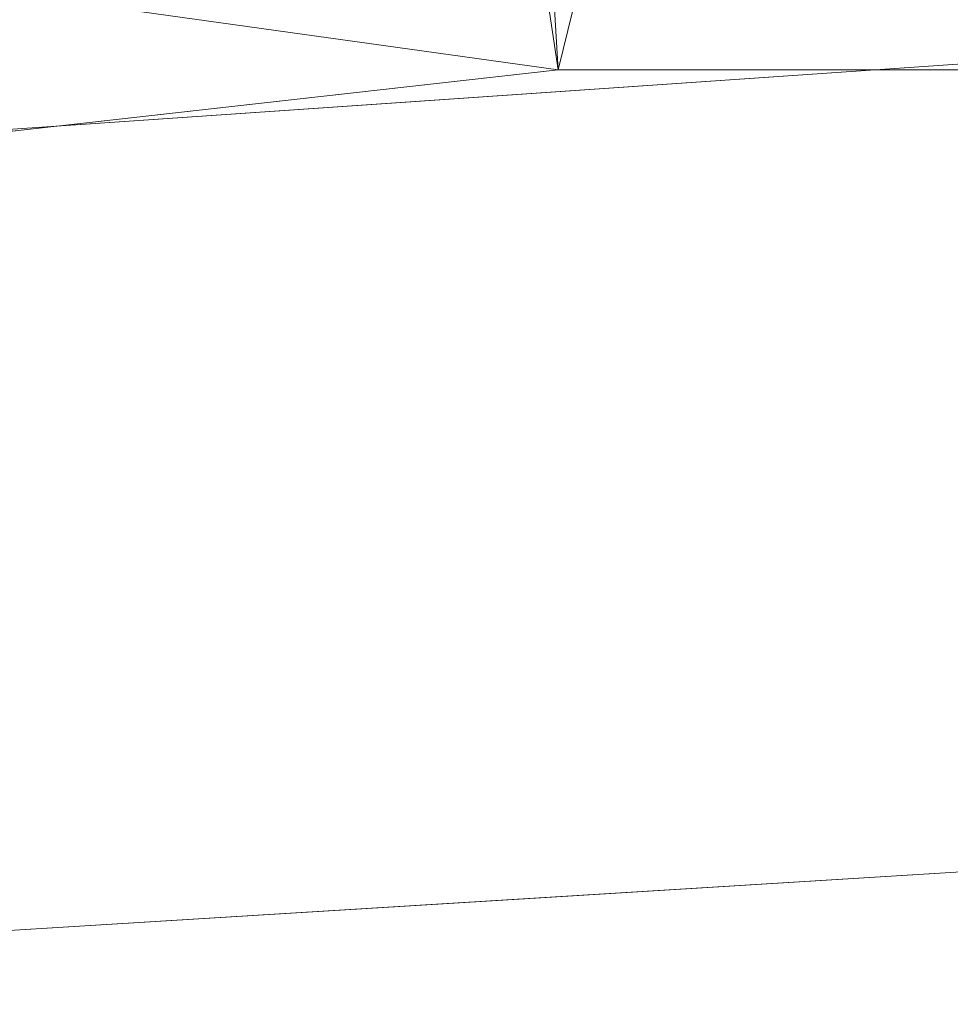
# Model space of a CAD drawing. Units: inches. Extents: x 0 to 204, y 0 to 264.
# Drawn here: x 94 to 96, y 165 to 167 of the extents above; entities that cross this region are included whole.
import ezdxf

# ---------------------------------------------------------------- set-up
doc = ezdxf.new("R2010")
doc.units = ezdxf.units.IN
doc.header["$MEASUREMENT"] = 0
doc.layers.get('0').update_dxf_attribs({"color": 10})

# ---------------------------------------------------------------- blocks, each defined once
blk = doc.blocks.new('372U-3D')
at = {"lineweight": 18}
for points, invisible_edges in [([(-3.3735, 11.7523, 10.2181), (0, 12.6807, 9.9401), (-3.478, 12.441, 10.0118)], 13), ([(0, 12.6807, 9.9401), (-3.3735, 11.7523, 10.2181), (0, 11.9847, 10.1485)], 13), ([(-0.2622, 11.3794, 8.1735), (0, 11.9847, 10.1485), (-1.6868, 11.8685, 10.1833)], 13), ([(-3.3735, 11.7523, 10.2181), (-2.5128, 11.4495, 8.9033), (-1.6868, 11.8685, 10.1833)], 3), ([(-1.4478, 10.4351, -3.5086), (-0.8949, 10.5658, -1.7888), (0, 10.5241, -3.5091)], 3), ([(-0.0177, 9.5744, -3.5043), (-2.8955, 10.346, -3.5082), (0, 10.5241, -3.5091)], 13), ([(-1.4478, 10.4351, -3.5086), (-2.8955, 10.346, -3.5082), (-2.174, 10.4966, -1.5301)], 14), ([(-2.7655, 9.3565, -3.5032), (-2.8955, 10.346, -3.5082), (-0.0177, 9.5744, -3.5043)], 3)]:
    blk.add_3dface(points, dxfattribs=dict(at, invisible_edges=invisible_edges))
mesh = blk.add_polyface(dxfattribs=at)
corners = [(7.0084, 11.6994, 10.2132), (4.2436, 12.3292, 10.0242), (1.421, 12.6463, 9.929), (-1.421, 12.6463, 9.929), (-4.2436, 12.3292, 10.0242), (-7.0084, 11.6994, 10.2132), (-7.0084, 13.5311, 16.3165), (-5.482, 13.9092, 16.1668), (-3.9324, 14.194, 16.0536), (-2.3661, 14.3846, 15.9776), (-0.7899, 14.4801, 15.9395), (0.7898, 14.4801, 15.9395), (2.366, 14.3846, 15.9776), (3.9323, 14.1941, 16.0536), (5.4819, 13.9092, 16.1668), (7.0084, 13.5311, 16.3165)]
mesh.append_faces([[corners[k] for k in face] for face in [(14, 1, 13), (8, 4, 7)]], dxfattribs={"vtx0": -1, "vtx1": -1})
mesh.append_faces([[corners[k] for k in face] for face in [(14, 0, 1), (11, 2, 3), (3, 10, 11), (9, 3, 4), (7, 4, 5)]], dxfattribs={"vtx0": -1, "vtx2": -1})
mesh.append_faces([[corners[k] for k in face] for face in [(6, 7, 5)]], dxfattribs={"vtx1": -1})
mesh.append_faces([[corners[k] for k in face] for face in [(1, 2, 12), (11, 12, 2), (12, 13, 1), (9, 10, 3), (8, 9, 4)]], dxfattribs={"vtx1": -1, "vtx2": -1})
mesh.append_faces([[corners[k] for k in face] for face in [(14, 15, 0)]], dxfattribs={"vtx2": -1})
mesh = blk.add_polyface(dxfattribs=at)
corners = [(-6.7943, 11.0112, 10.4197), (-4.1139, 11.6218, 10.2365), (-1.3776, 11.9292, 10.1442), (1.3776, 11.9292, 10.1442), (4.1139, 11.6218, 10.2365), (6.7943, 11.0112, 10.4197), (8.3162, 12.5557, 16.1813), (8.1546, 12.6752, 16.3317), (7.9574, 12.7896, 16.4367), (7.7352, 12.8926, 16.4923), (7.4995, 12.9784, 16.4959), (5.8723, 13.4195, 16.3222), (4.2157, 13.7522, 16.1906), (2.5379, 13.9749, 16.1022), (0.8473, 14.0866, 16.0578), (-0.8475, 14.0866, 16.0578), (-2.5381, 13.9749, 16.1022), (-4.2158, 13.7522, 16.1906), (-5.8724, 13.4195, 16.3222), (-7.4995, 12.9784, 16.4959), (-7.7352, 12.8926, 16.4923), (-7.9574, 12.7896, 16.4367), (-8.1546, 12.6752, 16.3317), (-8.3162, 12.5557, 16.1813), (7.726, 11.9567, 13.9469), (-7.726, 11.9567, 13.9469), (8.0211, 12.2562, 15.0641), (-8.0211, 12.2562, 15.0641), (8.1686, 12.4059, 15.6227), (-8.1686, 12.4059, 15.6227), (0, 11.9292, 10.1442), (-5.4541, 11.3165, 10.3281), (-2.7457, 11.7755, 10.1903), (-6.686, 13.1989, 16.4091), (-1.6928, 14.0307, 16.08), (2.7457, 11.7755, 10.1903), (5.4541, 11.3165, 10.3281), (1.6926, 14.0308, 16.08), (6.6859, 13.1989, 16.4091), (-0.0001, 14.0866, 16.0578), (-5.0441, 13.5858, 16.2564), (-3.3769, 13.8635, 16.1464), (3.3768, 13.8636, 16.1464), (5.044, 13.5858, 16.2564)]
mesh.append_faces([[corners[k] for k in face] for face in [(7, 28, 6)]], dxfattribs={"vtx0": -1})
mesh.append_faces([[corners[k] for k in face] for face in [(22, 29, 21), (24, 38, 5), (5, 11, 36), (21, 27, 20), (19, 25, 33), (30, 15, 2), (1, 40, 31), (25, 20, 27), (10, 24, 9), (35, 37, 3), (4, 42, 35), (8, 28, 7), (37, 35, 13), (42, 4, 12), (40, 1, 17)]], dxfattribs={"vtx0": -1, "vtx1": -1})
mesh.append_faces([[corners[k] for k in face] for face in [(0, 18, 33), (32, 16, 41), (14, 30, 3), (2, 15, 34), (32, 34, 16), (33, 25, 0), (30, 39, 15), (36, 11, 43), (34, 32, 2), (9, 24, 26), (26, 8, 9), (30, 14, 39)]], dxfattribs={"vtx0": -1, "vtx2": -1})
mesh.append_faces([[corners[k] for k in face] for face in [(4, 36, 43), (41, 17, 1), (19, 20, 25), (29, 27, 21), (0, 31, 18), (37, 14, 3), (43, 12, 4), (42, 13, 35), (26, 28, 8), (38, 11, 5), (40, 18, 31), (1, 32, 41), (10, 38, 24)]], dxfattribs={"vtx1": -1, "vtx2": -1})
mesh.append_faces([[corners[k] for k in face] for face in [(22, 23, 29)]], dxfattribs={"vtx2": -1})
mesh = blk.add_polyface(dxfattribs=at)
corners = [(7.724, 11.4935, 10.275), (7.5099, 10.8053, 10.4815), (6.7943, 11.0112, 10.4197), (4.1139, 11.6218, 10.2365), (1.3776, 11.9292, 10.1442), (-1.3776, 11.9292, 10.1442), (-4.1139, 11.6218, 10.2365), (-6.7943, 11.0112, 10.4197), (-7.5099, 10.8053, 10.4815), (-7.724, 11.4935, 10.275), (-7.0084, 11.6994, 10.2132), (-4.2436, 12.3292, 10.0242), (-1.421, 12.6463, 9.929), (1.421, 12.6463, 9.929), (4.2436, 12.3292, 10.0242), (7.0084, 11.6994, 10.2132)]
mesh.append_faces([[corners[k] for k in face] for face in [(0, 2, 15), (7, 10, 6), (10, 7, 9), (12, 5, 11), (6, 11, 5), (11, 6, 10)]], dxfattribs={"vtx0": -1, "vtx1": -1})
mesh.append_faces([[corners[k] for k in face] for face in [(1, 2, 0), (8, 9, 7)]], dxfattribs={"vtx1": -1})
mesh.append_faces([[corners[k] for k in face] for face in [(3, 4, 14), (2, 3, 15), (14, 15, 3), (13, 14, 4)]], dxfattribs={"vtx1": -1, "vtx2": -1})
mesh.append_faces([[corners[k] for k in face] for face in [(12, 13, 4, 5)]], dxfattribs={"vtx1": -1, "vtx3": -1})

msp = doc.modelspace()

# ---------------------------------------------------------------- linework, layer by layer
at = {"lineweight": 18, "invisible_edges": 15}
for points in [[(93.27812, 166.57925, 26.09086), (93.24703, 167.13109, 28.01182), (94.5911, 166.78698, 26.27505)], [(96.30434, 166.85658, 26.18429), (95.39709, 166.49392, 24.89619), (94.5911, 166.78698, 26.27505)], [(96.61835, 166.40625, 24.36163), (95.39709, 166.49392, 24.89619), (96.30434, 166.85658, 26.18429)], [(94.5911, 166.78698, 26.27505), (94.14546, 166.31982, 24.60423), (93.27812, 166.57925, 26.09086)], [(94.5911, 166.78698, 26.27505), (95.39709, 166.49392, 24.89619), (94.14546, 166.31982, 24.60423)], [(96.3717, 166.62253, 33.36018), (96.24019, 166.57808, 33.2958), (95.96892, 166.61386, 33.3587)], [(95.96892, 166.61386, 33.3587), (96.01661, 166.60885, 33.41719), (96.3717, 166.62253, 33.36018)], [(96.3717, 166.62253, 33.36018), (96.01661, 166.60885, 33.41719), (96.45005, 166.61483, 33.4141)], [(96.01661, 166.60885, 33.41719), (95.96892, 166.61386, 33.3587), (95.55711, 166.60284, 33.38276)], [(95.55711, 166.60284, 33.38276), (95.96892, 166.61386, 33.3587), (95.64843, 166.55979, 33.30564)], [(96.01661, 166.60885, 33.41719), (95.55711, 166.60284, 33.38276), (95.59336, 166.58987, 33.43844)], [(96.01661, 166.60885, 33.41719), (95.59336, 166.58987, 33.43844), (95.97319, 166.51487, 33.49272)], [(96.24019, 166.57808, 33.2958), (95.64843, 166.55979, 33.30564), (95.96892, 166.61386, 33.3587)], [(96.34932, 166.51486, 33.49289), (96.45005, 166.61483, 33.4141), (96.01661, 166.60885, 33.41719)], [(95.2127, 166.57882, 33.36092), (94.94108, 166.56353, 33.45369), (95.55711, 166.60284, 33.38276)], [(95.59336, 166.58987, 33.43844), (95.55711, 166.60284, 33.38276), (94.94108, 166.56353, 33.45369)], [(95.22094, 166.51488, 33.4924), (95.59336, 166.58987, 33.43844), (94.94108, 166.56353, 33.45369)], [(95.2127, 166.57882, 33.36092), (95.55711, 166.60284, 33.38276), (95.64843, 166.55979, 33.30564)], [(94.72886, 166.51628, 33.34359), (94.8604, 166.56726, 33.40286), (95.2127, 166.57882, 33.36092)], [(95.20185, 166.53464, 33.31725), (94.72886, 166.51628, 33.34359), (95.2127, 166.57882, 33.36092)], [(94.8604, 166.56726, 33.40286), (94.94108, 166.56353, 33.45369), (95.2127, 166.57882, 33.36092)], [(95.20185, 166.53464, 33.31725), (95.2127, 166.57882, 33.36092), (95.64843, 166.55979, 33.30564)], [(95.64843, 166.55979, 33.30564), (96.24019, 166.57808, 33.2958), (95.97075, 166.47364, 33.30988)], [(95.03827, 166.55855, 28.18327), (94.21225, 166.13958, 26.90335), (95.08986, 165.86386, 25.64825)], [(94.8604, 166.56726, 33.40286), (94.72886, 166.51628, 33.34359), (94.45877, 166.53859, 33.41701)], [(94.45877, 166.53859, 33.41701), (94.50888, 166.53602, 33.47361), (94.8604, 166.56726, 33.40286)], [(94.8604, 166.56726, 33.40286), (94.50888, 166.53602, 33.47361), (94.94108, 166.56353, 33.45369)], [(94.84772, 166.4776, 33.52133), (94.94108, 166.56353, 33.45369), (94.50888, 166.53602, 33.47361)], [(96.46285, 166.06942, 26.17349), (95.03827, 166.55855, 28.18327), (95.08986, 165.86386, 25.64825)], [(95.64843, 166.55979, 33.30564), (95.59336, 166.47365, 33.30972), (95.20185, 166.53464, 33.31725)], [(94.45877, 166.53859, 33.41701), (94.00698, 166.50302, 33.45562), (94.50888, 166.53602, 33.47361)], [(94.00698, 166.50302, 33.45562), (94.45877, 166.53859, 33.41701), (94.12832, 166.46839, 33.3775)], [(94.50888, 166.53602, 33.47361), (94.00698, 166.50302, 33.45562), (94.0882, 166.49608, 33.5112)], [(94.47449, 166.44032, 33.55027), (94.50888, 166.53602, 33.47361), (94.0882, 166.49608, 33.5112)], [(94.72886, 166.51628, 33.34359), (94.12832, 166.46839, 33.3775), (94.45877, 166.53859, 33.41701)], [(94.8415, 166.43625, 33.33859), (94.72886, 166.51628, 33.34359), (95.20185, 166.53464, 33.31725)], [(94.12832, 166.46839, 33.3775), (94.72886, 166.51628, 33.34359), (94.46703, 166.39885, 33.36762)], [(95.68471, 166.45464, 33.45852), (95.59707, 166.51487, 33.49256), (95.03582, 166.45603, 33.49792)], [(95.68471, 166.45464, 33.45852), (96.34988, 166.4705, 33.44671), (95.97319, 166.51487, 33.49272)], [(94.14546, 166.31982, 24.60423), (95.39709, 166.49392, 24.89619), (94.42678, 165.95488, 22.75013)], [(95.69373, 166.10926, 23.07804), (94.42678, 165.95488, 22.75013), (95.39709, 166.49392, 24.89619)], [(95.69373, 166.10926, 23.07804), (95.39709, 166.49392, 24.89619), (96.61835, 166.40625, 24.36163)], [(94.54713, 166.39679, 33.50798), (95.03582, 166.45603, 33.49792), (94.84772, 166.4776, 33.52133)], [(94.84558, 166.38948, 33.37522), (95.21597, 166.47365, 33.30956), (95.45628, 166.42303, 33.34733)], [(95.45628, 166.42303, 33.34733), (95.59336, 166.47365, 33.30972), (95.78007, 166.45413, 33.31386)], [(95.68471, 166.45464, 33.45852), (95.9739, 166.42871, 33.37817), (96.34988, 166.4705, 33.44671)], [(95.78007, 166.45413, 33.31386), (95.97075, 166.47364, 33.30988), (96.16054, 166.45367, 33.3171)], [(96.53981, 166.43861, 33.38696), (96.34988, 166.4705, 33.44671), (95.9739, 166.42871, 33.37817)], [(95.03745, 166.41064, 33.46626), (95.03582, 166.45603, 33.49792), (94.54713, 166.39679, 33.50798)], [(95.68471, 166.45464, 33.45852), (95.03582, 166.45603, 33.49792), (95.03745, 166.41064, 33.46626)], [(95.68471, 166.45464, 33.45852), (95.03745, 166.41064, 33.46626), (95.58295, 166.41657, 33.39398)], [(95.45628, 166.42303, 33.34733), (95.78007, 166.45413, 33.31386), (95.9739, 166.42871, 33.37817)], [(95.58295, 166.41657, 33.39398), (95.9739, 166.42871, 33.37817), (95.68471, 166.45464, 33.45852)], [(96.16054, 166.45367, 33.3171), (95.9739, 166.42871, 33.37817), (95.78007, 166.45413, 33.31386)], [(95.9739, 166.42871, 33.37817), (96.16054, 166.45367, 33.3171), (96.53981, 166.43861, 33.38696)], [(94.03019, 166.36134, 33.54494), (94.54713, 166.39679, 33.50798), (94.47449, 166.44032, 33.55027)], [(95.9739, 166.42871, 33.37817), (95.58295, 166.41657, 33.39398), (95.45628, 166.42303, 33.34733)], [(94.75326, 166.37488, 33.43782), (95.03745, 166.41064, 33.46626), (94.54713, 166.39679, 33.50798)], [(95.03745, 166.41064, 33.46626), (94.75326, 166.37488, 33.43782), (95.18982, 166.39901, 33.40529)], [(95.45628, 166.42303, 33.34733), (95.18982, 166.39901, 33.40529), (94.84558, 166.38948, 33.37522)], [(95.18982, 166.39901, 33.40529), (95.58295, 166.41657, 33.39398), (95.03745, 166.41064, 33.46626)], [(95.45628, 166.42303, 33.34733), (95.58295, 166.41657, 33.39398), (95.18982, 166.39901, 33.40529)], [(94.03019, 166.36134, 33.54494), (94.322, 166.34443, 33.46682), (94.54713, 166.39679, 33.50798)], [(94.322, 166.34443, 33.46682), (94.75326, 166.37488, 33.43782), (94.54713, 166.39679, 33.50798)], [(94.37559, 166.35714, 33.39959), (94.46703, 166.39885, 33.36762), (94.84558, 166.38948, 33.37522)], [(95.18982, 166.39901, 33.40529), (94.75326, 166.37488, 33.43782), (94.84558, 166.38948, 33.37522)], [(96.61835, 166.40625, 24.36163), (96.16599, 165.89499, 21.83861), (95.69373, 166.10926, 23.07804)], [(94.322, 166.34443, 33.46682), (94.37559, 166.35714, 33.39959), (94.75326, 166.37488, 33.43782)], [(94.75326, 166.37488, 33.43782), (94.37559, 166.35714, 33.39959), (94.84558, 166.38948, 33.37522)], [(96.31663, 166.0026, 26.33202), (94.71104, 165.93529, 26.41592), (95.0347, 166.35859, 28.16878)], [(93.23548, 165.92716, 23.35496), (94.14546, 166.31982, 24.60423), (94.42678, 165.95488, 22.75013)], [(93.45686, 165.75189, 26.27658), (93.34436, 166.24217, 28.20364), (94.71104, 165.93529, 26.41592)], [(95.19396, 166.19839, 28.21675), (94.43014, 165.64473, 26.50118), (95.85018, 165.76135, 26.59673)], [(95.85018, 165.76135, 26.59673), (97.49091, 165.79995, 26.72535), (96.72505, 166.19839, 28.21675)], [(94.21225, 166.13958, 26.90335), (93.92134, 165.58289, 25.045), (95.08986, 165.86386, 25.64825)], [(95.69373, 166.10926, 23.07804), (95.27456, 165.76794, 21.3046), (94.42678, 165.95488, 22.75013)], [(96.16599, 165.89499, 21.83861), (95.27456, 165.76794, 21.3046), (95.69373, 166.10926, 23.07804)], [(96.08452, 165.58092, 24.33662), (96.46285, 166.06942, 26.17349), (95.08986, 165.86386, 25.64825)], [(92.90924, 165.37032, 26.17727), (94.43014, 165.64473, 26.50118), (93.67323, 166.02738, 28.26796)], [(96.31663, 166.0026, 26.33202), (95.4626, 165.66858, 24.99097), (94.71104, 165.93529, 26.41592)], [(96.64487, 165.59964, 24.47508), (95.4626, 165.66858, 24.99097), (96.31663, 166.0026, 26.33202)], [(94.42678, 165.95488, 22.75013), (93.87112, 165.55583, 20.76666), (93.23548, 165.92716, 23.35496)], [(93.87112, 165.55583, 20.76666), (94.42678, 165.95488, 22.75013), (95.27456, 165.76794, 21.3046)], [(94.71104, 165.93529, 26.41592), (94.25109, 165.51333, 24.74459), (93.45686, 165.75189, 26.27658)], [(94.71104, 165.93529, 26.41592), (95.4626, 165.66858, 24.99097), (94.25109, 165.51333, 24.74459)], [(96.16599, 165.89499, 21.83861), (96.01424, 165.59743, 19.8966), (95.27456, 165.76794, 21.3046)], [(96.16599, 165.89499, 21.83861), (96.93538, 165.66389, 20.31722), (96.01424, 165.59743, 19.8966)], [(95.08986, 165.86386, 25.64825), (93.92134, 165.58289, 25.045), (94.73181, 165.31607, 23.56295)], [(96.08452, 165.58092, 24.33662), (95.08986, 165.86386, 25.64825), (94.73181, 165.31607, 23.56295)], [(97.49091, 165.79995, 26.72535), (95.85018, 165.76135, 26.59673), (96.72505, 165.40834, 25.1468)], [(93.87112, 165.55583, 20.76666), (95.27456, 165.76794, 21.3046), (94.86673, 165.47027, 19.3796)], [(95.17135, 165.2501, 24.67794), (95.85018, 165.76135, 26.59673), (94.43014, 165.64473, 26.50118)], [(95.27456, 165.76794, 21.3046), (96.01424, 165.59743, 19.8966), (94.86673, 165.47027, 19.3796)], [(95.85018, 165.76135, 26.59673), (95.17135, 165.2501, 24.67794), (96.72505, 165.40834, 25.1468)], [(94.25109, 165.51333, 24.74459), (95.4626, 165.66858, 24.99097), (94.53977, 165.19689, 22.87145)], [(95.76613, 165.33491, 23.15318), (94.53977, 165.19689, 22.87145), (95.4626, 165.66858, 24.99097)], [(95.76613, 165.33491, 23.15318), (95.4626, 165.66858, 24.99097), (96.64487, 165.59964, 24.47508)], [(96.93538, 165.66389, 20.31722), (97.04671, 165.4863, 18.89444), (96.01424, 165.59743, 19.8966)], [(93.66867, 164.96407, 24.0237), (94.43014, 165.64473, 26.50118), (92.90924, 165.37032, 26.17727)], [(93.66867, 164.96407, 24.0237), (95.17135, 165.2501, 24.67794), (94.43014, 165.64473, 26.50118)], [(95.93191, 165.3965, 18.11168), (94.86673, 165.47027, 19.3796), (96.01424, 165.59743, 19.8966)], [(95.76613, 165.33491, 23.15318), (96.64487, 165.59964, 24.47508), (97.26648, 165.37086, 23.27728)], [(95.93191, 165.3965, 18.11168), (96.01424, 165.59743, 19.8966), (97.04671, 165.4863, 18.89444)], [(94.73181, 165.31607, 23.56295), (93.92134, 165.58289, 25.045), (93.46266, 165.02759, 22.98232)], [(95.48871, 165.12006, 22.35597), (96.08452, 165.58092, 24.33662), (94.73181, 165.31607, 23.56295)], [(96.08452, 165.58092, 24.33662), (95.48871, 165.12006, 22.35597), (97.06332, 165.30593, 23.09411)], [(93.69921, 165.23549, 18.32928), (93.87112, 165.55583, 20.76666), (94.86673, 165.47027, 19.3796)], [(93.38356, 165.14723, 23.45702), (94.25109, 165.51333, 24.74459), (94.53977, 165.19689, 22.87145)], [(95.97961, 165.48622, 17.8336), (95.48478, 165.47823, 17.86517), (95.9738, 165.49452, 17.89204)], [(95.59163, 165.47344, 17.91731), (95.9738, 165.49452, 17.89204), (95.48478, 165.47823, 17.86517)], [(95.59163, 165.47344, 17.91731), (95.99862, 165.46851, 17.94254), (95.9738, 165.49452, 17.89204)], [(96.32612, 165.50224, 17.86267), (95.97961, 165.48622, 17.8336), (95.9738, 165.49452, 17.89204)], [(96.35171, 165.49299, 17.91853), (96.32612, 165.50224, 17.86267), (95.9738, 165.49452, 17.89204)], [(96.35171, 165.49299, 17.91853), (95.9738, 165.49452, 17.89204), (95.99862, 165.46851, 17.94254)], [(96.34302, 165.47772, 17.81123), (95.97961, 165.48622, 17.8336), (96.32612, 165.50224, 17.86267)], [(96.35171, 165.49299, 17.91853), (95.99862, 165.46851, 17.94254), (96.35336, 165.40649, 17.96819)], [(94.86673, 165.47027, 19.3796), (94.64947, 165.30297, 17.94221), (93.69921, 165.23549, 18.32928)], [(95.93191, 165.3965, 18.11168), (94.64947, 165.30297, 17.94221), (94.86673, 165.47027, 19.3796)], [(95.29905, 165.45157, 17.81999), (95.09056, 165.45825, 17.8689), (95.48478, 165.47823, 17.86517)], [(95.09056, 165.45825, 17.8689), (95.22758, 165.45729, 17.91527), (95.48478, 165.47823, 17.86517)], [(95.59163, 165.47344, 17.91731), (95.48478, 165.47823, 17.86517), (95.22758, 165.45729, 17.91527)], [(95.24199, 165.34714, 17.96817), (95.59163, 165.47344, 17.91731), (95.22758, 165.45729, 17.91527)], [(95.60928, 165.43322, 17.79227), (95.29905, 165.45157, 17.81999), (95.97961, 165.48622, 17.8336)], [(95.48478, 165.47823, 17.86517), (95.97961, 165.48622, 17.8336), (95.29905, 165.45157, 17.81999)], [(95.59163, 165.47344, 17.91731), (95.61244, 165.36692, 17.96818), (95.99862, 165.46851, 17.94254)], [(96.00307, 165.44909, 17.79389), (95.60928, 165.43322, 17.79227), (95.97961, 165.48622, 17.8336)], [(97.0683, 165.29646, 16.66991), (95.93191, 165.3965, 18.11168), (97.04671, 165.4863, 18.89444)], [(95.97961, 165.48622, 17.8336), (96.34302, 165.47772, 17.81123), (96.00307, 165.44909, 17.79389)], [(96.34302, 165.47772, 17.81123), (96.35372, 165.37774, 17.78291), (96.00307, 165.44909, 17.79389)], [(95.09056, 165.45825, 17.8689), (94.86498, 165.42686, 17.82127), (94.51923, 165.41608, 17.85252)], [(94.51923, 165.41608, 17.85252), (94.86451, 165.43378, 17.91852), (95.09056, 165.45825, 17.8689)], [(95.09056, 165.45825, 17.8689), (94.86451, 165.43378, 17.91852), (95.22758, 165.45729, 17.91527)], [(94.86451, 165.43378, 17.91852), (95.24199, 165.34714, 17.96817), (95.22758, 165.45729, 17.91527)], [(95.29905, 165.45157, 17.81999), (94.86498, 165.42686, 17.82127), (95.09056, 165.45825, 17.8689)], [(95.29905, 165.45157, 17.81999), (95.05301, 165.39889, 17.78924), (94.86498, 165.42686, 17.82127)], [(95.29905, 165.45157, 17.81999), (95.60928, 165.43322, 17.79227), (95.05301, 165.39889, 17.78924)], [(95.60928, 165.43322, 17.79227), (96.00307, 165.44909, 17.79389), (95.98365, 165.35798, 17.78291)], [(94.40785, 165.4035, 17.90915), (94.86451, 165.43378, 17.91852), (94.51923, 165.41608, 17.85252)], [(94.86451, 165.43378, 17.91852), (94.40785, 165.4035, 17.90915), (94.59116, 165.39146, 17.94688)], [(94.86498, 165.42686, 17.82127), (94.50567, 165.38717, 17.80625), (94.51923, 165.41608, 17.85252)], [(94.86498, 165.42686, 17.82127), (95.05301, 165.39889, 17.78924), (94.50567, 165.38717, 17.80625)], [(94.59116, 165.39146, 17.94688), (94.87153, 165.32736, 17.96817), (94.86451, 165.43378, 17.91852)], [(95.60928, 165.43322, 17.79227), (95.24352, 165.31845, 17.78289), (95.05301, 165.39889, 17.78924)], [(94.59116, 165.39146, 17.94688), (94.40785, 165.4035, 17.90915), (93.99164, 165.3518, 17.93325)], [(94.10105, 165.3813, 17.86113), (93.99164, 165.3518, 17.93325), (94.40785, 165.4035, 17.90915)], [(94.50567, 165.38717, 17.80625), (94.10105, 165.3813, 17.86113), (94.51923, 165.41608, 17.85252)], [(94.10105, 165.3813, 17.86113), (94.40785, 165.4035, 17.90915), (94.51923, 165.41608, 17.85252)], [(94.50567, 165.38717, 17.80625), (95.05301, 165.39889, 17.78924), (94.87346, 165.29869, 17.78289)], [(96.37642, 165.00584, 23.3078), (96.72505, 165.40834, 25.1468), (95.17135, 165.2501, 24.67794)], [(93.99164, 165.3518, 17.93325), (94.13062, 165.2878, 17.96816), (94.59116, 165.39146, 17.94688)], [(94.14323, 165.34081, 17.79521), (94.10105, 165.3813, 17.86113), (94.50567, 165.38717, 17.80625)], [(94.50567, 165.38717, 17.80625), (94.50339, 165.27893, 17.78288), (94.14323, 165.34081, 17.79521)], [(95.93191, 165.3965, 18.11168), (95.83019, 165.25584, 16.21122), (94.64947, 165.30297, 17.94221)], [(95.9829, 165.3867, 17.96819), (95.65941, 165.34241, 17.95502), (96.35364, 165.33999, 17.9381)], [(97.0683, 165.29646, 16.66991), (95.83019, 165.25584, 16.21122), (95.93191, 165.3965, 18.11168)], [(95.76613, 165.33491, 23.15318), (97.26648, 165.37086, 23.27728), (97.15721, 165.13446, 21.74545)], [(96.02263, 165.34002, 17.80667), (96.35372, 165.37774, 17.78291), (96.3016, 165.32295, 17.83859)], [(95.05705, 165.33148, 17.9639), (95.65941, 165.34241, 17.95502), (95.24199, 165.34714, 17.96817)], [(94.44445, 165.27176, 17.95666), (95.05705, 165.33148, 17.9639), (94.87153, 165.32736, 17.96817)], [(95.0878, 165.2909, 17.93371), (95.05705, 165.33148, 17.9639), (94.44445, 165.27176, 17.95666)], [(95.76613, 165.33491, 23.15318), (95.33145, 165.04199, 21.3758), (94.53977, 165.19689, 22.87145)], [(95.05705, 165.33148, 17.9639), (95.0878, 165.2909, 17.93371), (95.65941, 165.34241, 17.95502)], [(95.60018, 165.29713, 17.88993), (95.65941, 165.34241, 17.95502), (95.0878, 165.2909, 17.93371)], [(95.76613, 165.33491, 23.15318), (96.3082, 165.01309, 20.80611), (95.33145, 165.04199, 21.3758)], [(95.41335, 165.3048, 17.8218), (95.61359, 165.33821, 17.7829), (96.02263, 165.34002, 17.80667)], [(96.02263, 165.34002, 17.80667), (95.90303, 165.30984, 17.85138), (95.41335, 165.3048, 17.8218)], [(95.65941, 165.34241, 17.95502), (95.60018, 165.29713, 17.88993), (96.01424, 165.31474, 17.90608)], [(96.35364, 165.33999, 17.9381), (95.65941, 165.34241, 17.95502), (96.01424, 165.31474, 17.90608)], [(96.3082, 165.01309, 20.80611), (95.76613, 165.33491, 23.15318), (97.15721, 165.13446, 21.74545)], [(95.90303, 165.30984, 17.85138), (96.02263, 165.34002, 17.80667), (96.3016, 165.32295, 17.83859)], [(96.01424, 165.31474, 17.90608), (96.42834, 165.3179, 17.88978), (96.35364, 165.33999, 17.9381)], [(93.46266, 165.02759, 22.98232), (94.4254, 164.85513, 21.44068), (94.73181, 165.31607, 23.56295)], [(94.4254, 164.85513, 21.44068), (95.48871, 165.12006, 22.35597), (94.73181, 165.31607, 23.56295)], [(94.87551, 165.26975, 17.82861), (95.24352, 165.31845, 17.78289), (95.41335, 165.3048, 17.8218)], [(95.90303, 165.30984, 17.85138), (95.60018, 165.29713, 17.88993), (95.41335, 165.3048, 17.8218)], [(96.01424, 165.31474, 17.90608), (95.60018, 165.29713, 17.88993), (95.90303, 165.30984, 17.85138)], [(96.01424, 165.31474, 17.90608), (95.90303, 165.30984, 17.85138), (96.3016, 165.32295, 17.83859)], [(96.42834, 165.3179, 17.88978), (96.01424, 165.31474, 17.90608), (96.3016, 165.32295, 17.83859)], [(94.55103, 165.18661, 16.46991), (93.69921, 165.23549, 18.32928), (94.64947, 165.30297, 17.94221)], [(94.55103, 165.18661, 16.46991), (94.64947, 165.30297, 17.94221), (95.83019, 165.25584, 16.21122)], [(95.18193, 165.2761, 17.87097), (94.87551, 165.26975, 17.82861), (95.41335, 165.3048, 17.8218)], [(95.18193, 165.2761, 17.87097), (95.60018, 165.29713, 17.88993), (95.0878, 165.2909, 17.93371)], [(95.41335, 165.3048, 17.8218), (95.60018, 165.29713, 17.88993), (95.18193, 165.2761, 17.87097)], [(95.48871, 165.12006, 22.35597), (96.47855, 165.0378, 21.73561), (97.06332, 165.30593, 23.09411)], [(96.72505, 165.21418, 14.49094), (95.83019, 165.25584, 16.21122), (97.0683, 165.29646, 16.66991)], [(94.13062, 165.2878, 17.96816), (94.0048, 165.21919, 17.94802), (94.44445, 165.27176, 17.95666)], [(94.50339, 165.27893, 17.78288), (94.87551, 165.26975, 17.82861), (94.29003, 165.22766, 17.823)], [(95.0878, 165.2909, 17.93371), (94.44445, 165.27176, 17.95666), (94.50718, 165.23628, 17.90926)], [(95.0878, 165.2909, 17.93371), (94.50718, 165.23628, 17.90926), (95.18193, 165.2761, 17.87097)], [(94.87551, 165.26975, 17.82861), (95.18193, 165.2761, 17.87097), (94.50718, 165.23628, 17.90926)], [(94.50718, 165.23628, 17.90926), (94.44445, 165.27176, 17.95666), (94.0048, 165.21919, 17.94802)], [(94.29003, 165.22766, 17.823), (94.87551, 165.26975, 17.82861), (94.50718, 165.23628, 17.90926)], [(95.17135, 165.2501, 24.67794), (93.66867, 164.96407, 24.0237), (95.12939, 164.77191, 22.32313)], [(94.55103, 165.18661, 16.46991), (95.83019, 165.25584, 16.21122), (95.27728, 165.12512, 14.49139)], [(96.37642, 165.00584, 23.3078), (95.17135, 165.2501, 24.67794), (95.12939, 164.77191, 22.32313)], [(93.26176, 165.02009, 16.26033), (93.69921, 165.23549, 18.32928), (94.55103, 165.18661, 16.46991)], [(94.50718, 165.23628, 17.90926), (94.0048, 165.21919, 17.94802), (94.14911, 165.19883, 17.8814)], [(94.14911, 165.19883, 17.8814), (94.29003, 165.22766, 17.823), (94.50718, 165.23628, 17.90926)], [(94.55103, 165.18661, 16.46991), (93.82952, 165.03606, 14.49184), (93.26176, 165.02009, 16.26033)], [(94.53977, 165.19689, 22.87145), (93.97353, 164.84351, 20.89313), (93.38356, 165.14723, 23.45702)], [(93.97353, 164.84351, 20.89313), (94.53977, 165.19689, 22.87145), (95.33145, 165.04199, 21.3758)], [(95.48871, 165.12006, 22.35597), (94.4254, 164.85513, 21.44068), (95.51701, 164.82628, 20.71282)], [(95.48871, 165.12006, 22.35597), (95.51701, 164.82628, 20.71282), (96.47855, 165.0378, 21.73561)], [(94.4254, 164.85513, 21.44068), (93.46266, 165.02759, 22.98232), (93.38711, 164.51343, 20.28567)], [(94.90679, 164.79181, 19.4439), (93.97353, 164.84351, 20.89313), (95.33145, 165.04199, 21.3758)], [(94.90679, 164.79181, 19.4439), (95.33145, 165.04199, 21.3758), (96.3082, 165.01309, 20.80611)], [(95.51701, 164.82628, 20.71282), (96.49195, 164.70858, 19.69817), (96.47855, 165.0378, 21.73561)], [(96.3082, 165.01309, 20.80611), (96.44546, 164.85053, 19.19853), (94.90679, 164.79181, 19.4439)], [(96.37642, 165.00584, 23.3078), (95.12939, 164.77191, 22.32313), (96.72505, 164.67948, 21.45325)], [(93.66867, 164.96407, 24.0237), (93.57413, 164.4617, 21.38234), (95.12939, 164.77191, 22.32313)]]:
    msp.add_3dface(points, dxfattribs=at)

# ---------------------------------------------------------------- block references
msp.add_blockref('372U-3D', (96.72505, 154.69005, 18))

doc.saveas('drawing.dxf')
